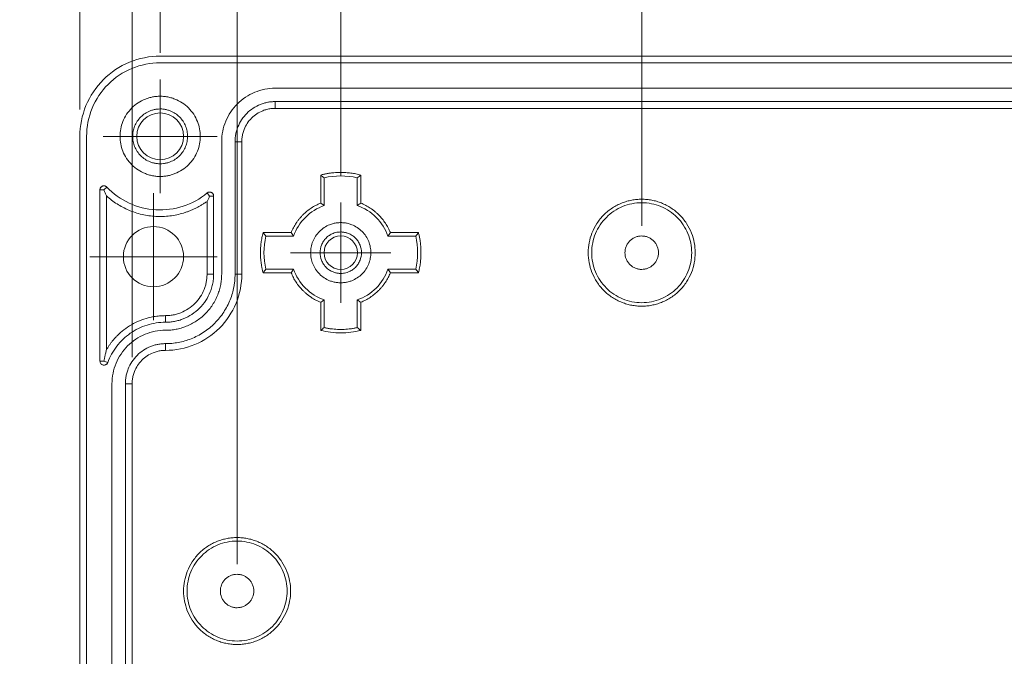
# Model space of a CAD drawing. Units: millimetres. Extents: x 5 to 432, y 3 to 276.
# Drawn here: x 44 to 81, y 191 to 215 of the extents above; entities that cross this region are included whole.
import ezdxf

# ---------------------------------------------------------------- set-up
doc = ezdxf.new("R2010")
doc.units = ezdxf.units.MM
doc.styles.add('SLDTEXTSTYLE0', font='TXT', dxfattribs={"width": 0.75})
doc.dimstyles.new('SLDDIMSTYLE0', dxfattribs={"dimtxt": 4, "dimasz": 6, "dimexe": 0, "dimexo": 0.0625, "dimgap": 1, "dimtad": 1, "dimlfac": 2, "dimrnd": 1e-09, "dimzin": 12, "dimdsep": 46, "dimtxsty": 'SLDTEXTSTYLE0', "dimsah": 1, "dimcen": 0.09, "dimadec": 0, "dimazin": 3, "dimtfac": 1, "dimtofl": 0, "dimtmove": 0, "dimatfit": 3, "dimfxl": 0, "dimfrac": 2, "dimtolj": 1, "dimtzin": 12, "dimarcsym": 0})
doc.dimstyles.new('SLDDIMSTYLE1', dxfattribs={"dimtxt": 4, "dimasz": 6, "dimexe": 0, "dimexo": 0.0625, "dimgap": 1, "dimtad": 1, "dimlfac": 2, "dimrnd": 1e-09, "dimzin": 4, "dimdsep": 46, "dimtxsty": 'SLDTEXTSTYLE0', "dimsah": 1, "dimcen": 0.09, "dimadec": 0, "dimazin": 1, "dimtfac": 1, "dimtofl": 0, "dimtmove": 0, "dimatfit": 3, "dimfxl": 0, "dimfrac": 2, "dimtolj": 1, "dimtzin": 12, "dimarcsym": 0})
doc.dimstyles.new('SLDDIMSTYLE2', dxfattribs={"dimtxt": 4, "dimasz": 6, "dimexe": 0, "dimexo": 0.0625, "dimgap": 1, "dimtad": 1, "dimlfac": 2, "dimrnd": 1e-09, "dimzin": 4, "dimdsep": 46, "dimtxsty": 'SLDTEXTSTYLE0', "dimsah": 1, "dimcen": 0.09, "dimadec": 0, "dimazin": 1, "dimtfac": 1, "dimtmove": 0, "dimatfit": 0, "dimfxl": 0, "dimfrac": 2, "dimtolj": 1, "dimtzin": 12, "dimarcsym": 0})
doc.dimstyles.new('SLDDIMSTYLE3', dxfattribs={"dimtxt": 4, "dimasz": 6, "dimexe": 0, "dimexo": 0.0625, "dimgap": 1, "dimtad": 1, "dimlfac": 2, "dimrnd": 1e-09, "dimzin": 12, "dimdsep": 46, "dimtxsty": 'SLDTEXTSTYLE0', "dimsah": 1, "dimcen": 0, "dimadec": 0, "dimazin": 3, "dimtfac": 1, "dimtofl": 0, "dimtmove": 0, "dimatfit": 3, "dimfxl": 0, "dimfrac": 2, "dimtolj": 1, "dimtzin": 12, "dimarcsym": 0})

# ---------------------------------------------------------------- blocks, each defined once
blk = doc.blocks.new('_D')
at = {"color": 7, "linetype": 'Continuous', "lineweight": 0}
for p, q in [((95.298, 272.435), (94.485, 272.435)), ((94.485, 272.435), (94.485, 266.085)), ((114.946, 272.435), (115.758, 272.435)), ((115.758, 272.435), (115.758, 266.085)), ((46.484, 211.272), (46.484, 266.273)), ((94.485, 266.085), (95.298, 266.085)), ((115.758, 266.085), (114.946, 266.085)), ((146.484, 211.272), (146.484, 266.273)), ((46.484, 265.273), (146.484, 265.273))]:
    blk.add_line(p, q, dxfattribs=at)
for points in [[(46.484, 265.273), (52.484, 264.373), (52.484, 266.173)], [(146.484, 265.273), (140.484, 266.173), (140.484, 264.373)]]:
    blk.add_solid(points, dxfattribs=at)
at = {"color": 7, "linetype": 'Continuous', "lineweight": 0, "char_height": 4, "attachment_point": 1, "style": 'SLDTEXTSTYLE0'}
for s, insert in [('200mm', (75.009, 271.242)), ('7.874in', (96.314, 271.242))]:
    blk.add_mtext(s, dxfattribs=dict(at, insert=insert))
blk = doc.blocks.new('_D_1')
at = {"color": 7, "linetype": 'Continuous', "lineweight": 0}
for p, q in [((95.472, 264.507), (94.66, 264.507)), ((94.66, 264.507), (94.66, 258.157)), ((115.12, 264.507), (115.933, 264.507)), ((115.933, 264.507), (115.933, 258.157)), ((48.437, 202.022), (48.437, 258.345)), ((94.66, 258.157), (95.472, 258.157)), ((115.933, 258.157), (115.12, 258.157)), ((144.531, 202.022), (144.531, 258.345)), ((48.437, 257.345), (144.531, 257.345))]:
    blk.add_line(p, q, dxfattribs=at)
for points in [[(48.437, 257.345), (54.437, 256.445), (54.437, 258.245)], [(144.531, 257.345), (138.531, 258.245), (138.531, 256.445)]]:
    blk.add_solid(points, dxfattribs=at)
at = {"color": 7, "linetype": 'Continuous', "lineweight": 0, "char_height": 4, "attachment_point": 1, "style": 'SLDTEXTSTYLE0'}
for s, insert in [('7.566in', (96.488, 263.314)), ('192.19mm', (67.795, 263.314))]:
    blk.add_mtext(s, dxfattribs=dict(at, insert=insert))
blk = doc.blocks.new('_D_2')
at = {"color": 7, "linetype": 'Continuous', "lineweight": 0}
for p, q in [((95.298, 256.196), (94.485, 256.196)), ((94.485, 256.196), (94.485, 249.846)), ((114.946, 256.196), (115.758, 256.196)), ((115.758, 256.196), (115.758, 249.846)), ((49.484, 213.397), (49.484, 250.033)), ((143.484, 213.397), (143.484, 250.033)), ((94.485, 249.846), (95.298, 249.846)), ((115.758, 249.846), (114.946, 249.846)), ((49.484, 249.033), (143.484, 249.033))]:
    blk.add_line(p, q, dxfattribs=at)
for points in [[(49.484, 249.033), (55.484, 248.133), (55.484, 249.933)], [(143.484, 249.033), (137.484, 249.933), (137.484, 248.133)]]:
    blk.add_solid(points, dxfattribs=at)
at = {"color": 7, "linetype": 'Continuous', "lineweight": 0, "char_height": 4, "attachment_point": 1, "style": 'SLDTEXTSTYLE0'}
for s, insert in [('188mm', (75.009, 255.002)), ('7.402in', (96.314, 255.002))]:
    blk.add_mtext(s, dxfattribs=dict(at, insert=insert))
blk = doc.blocks.new('_D_3')
at = {"color": 7, "linetype": 'Continuous', "lineweight": 0}
for p, q in [((95.472, 248.435), (94.66, 248.435)), ((94.66, 248.435), (94.66, 242.085)), ((115.12, 248.435), (115.933, 248.435)), ((115.933, 248.435), (115.933, 242.085)), ((52.359, 194.272), (52.359, 242.273)), ((140.609, 194.272), (140.609, 242.273)), ((94.66, 242.085), (95.472, 242.085)), ((115.933, 242.085), (115.12, 242.085)), ((52.359, 241.273), (140.609, 241.273))]:
    blk.add_line(p, q, dxfattribs=at)
for points in [[(52.359, 241.273), (58.359, 240.373), (58.359, 242.173)], [(140.609, 241.273), (134.609, 242.173), (134.609, 240.373)]]:
    blk.add_solid(points, dxfattribs=at)
at = {"color": 7, "linetype": 'Continuous', "lineweight": 0, "char_height": 4, "attachment_point": 1, "style": 'SLDTEXTSTYLE0'}
for s, insert in [('6.949in', (96.488, 247.242)), ('176.50mm', (67.795, 247.242))]:
    blk.add_mtext(s, dxfattribs=dict(at, insert=insert))
blk = doc.blocks.new('_D_4')
at = {"color": 7, "linetype": 'Continuous', "lineweight": 0}
for p, q in [((95.298, 240.214), (94.485, 240.214)), ((94.485, 240.214), (94.485, 233.864)), ((114.946, 240.214), (115.758, 240.214)), ((115.758, 240.214), (115.758, 233.864)), ((56.234, 208.797), (56.234, 234.051)), ((94.485, 233.864), (95.298, 233.864)), ((115.758, 233.864), (114.946, 233.864)), ((136.734, 208.797), (136.734, 234.051)), ((56.234, 233.051), (136.734, 233.051))]:
    blk.add_line(p, q, dxfattribs=at)
for points in [[(56.234, 233.051), (62.234, 232.151), (62.234, 233.951)], [(136.734, 233.051), (130.734, 233.951), (130.734, 232.151)]]:
    blk.add_solid(points, dxfattribs=at)
at = {"color": 7, "linetype": 'Continuous', "lineweight": 0, "char_height": 4, "attachment_point": 1, "style": 'SLDTEXTSTYLE0'}
for s, insert in [('6.339in', (96.314, 239.02)), ('161mm', (75.009, 239.02))]:
    blk.add_mtext(s, dxfattribs=dict(at, insert=insert))
blk = doc.blocks.new('_D_5')
at = {"color": 7, "linetype": 'Continuous', "lineweight": 0}
for p, q in [((95.52, 231.925), (94.708, 231.925)), ((94.708, 231.925), (94.708, 225.575)), ((115.168, 231.925), (115.981, 231.925)), ((115.981, 231.925), (115.981, 225.575)), ((56.234, 208.797), (56.234, 225.762)), ((67.484, 206.922), (67.484, 225.762)), ((94.708, 225.575), (95.52, 225.575)), ((115.981, 225.575), (115.168, 225.575)), ((56.234, 224.762), (44.234, 224.762)), ((56.234, 224.762), (67.484, 224.762)), ((67.484, 224.762), (116.59, 224.762))]:
    blk.add_line(p, q, dxfattribs=at)
for points in [[(56.234, 224.762), (50.234, 225.662), (50.234, 223.862)], [(67.484, 224.762), (73.484, 223.862), (73.484, 225.662)]]:
    blk.add_solid(points, dxfattribs=at)
at = {"color": 7, "linetype": 'Continuous', "lineweight": 0, "char_height": 4, "attachment_point": 1, "style": 'SLDTEXTSTYLE0'}
for s, insert in [('22.50mm', (70.799, 230.731)), ('0.886in', (96.536, 230.731))]:
    blk.add_mtext(s, dxfattribs=dict(at, insert=insert))
blk = doc.blocks.new('_D_12')
at = {"color": 7, "linetype": 'Continuous', "lineweight": 0}
for p, q in [((112.546, 196.796), (113.331, 197.007)), ((113.331, 197.007), (114.974, 190.873)), ((93.567, 191.711), (92.783, 191.501)), ((92.783, 191.501), (94.426, 185.367)), ((114.974, 190.873), (114.189, 190.663)), ((52.963, 173.434), (115.769, 190.263)), ((94.426, 185.367), (95.211, 185.578)), ((52.963, 173.434), (52.359, 173.272))]:
    blk.add_line(p, q, dxfattribs=at)
blk.add_solid([(52.963, 173.434), (58.992, 174.118), (58.526, 175.856)], dxfattribs=at)
at = {"color": 7, "linetype": 'Continuous', "lineweight": 0, "char_height": 4, "attachment_point": 1, "rotation": 15, "style": 'SLDTEXTSTYLE0'}
for s, insert in [('0.049in', (94.857, 190.821)), ('R1.25mm', (69.723, 184.086))]:
    blk.add_mtext(s, dxfattribs=dict(at, insert=insert))
blk = doc.blocks.new('SW_CENTERMARKSYMBOL_0')
at = {"color": 0, "linetype": 'Continuous', "lineweight": 0}
for p, q in [((0, 1.25), (0, 1.875)), ((0, 0), (0, 1.25)), ((-1.25, 0), (-1.875, 0)), ((0, 0), (-1.25, 0)), ((0, 0), (0, -1.25)), ((0, 0), (1.25, 0)), ((1.25, 0), (1.875, 0)), ((0, -1.25), (0, -1.875))]:
    blk.add_line(p, q, dxfattribs=at)
blk = doc.blocks.new('SW_CENTERMARKSYMBOL_6')
at = {"color": 0, "linetype": 'Continuous', "lineweight": 0}
for p, q in [((0, 1.25), (0, 2.125)), ((0, 0), (0, 1.25)), ((-1.25, 0), (-2.125, 0)), ((0, 0), (-1.25, 0)), ((0, 0), (0, -1.25)), ((0, 0), (1.25, 0)), ((1.25, 0), (2.125, 0)), ((0, -1.25), (0, -2.125))]:
    blk.add_line(p, q, dxfattribs=at)
blk = doc.blocks.new('SW_CENTERMARKSYMBOL_11')
at = {"color": 0, "linetype": 'Continuous', "lineweight": 0}
for p, q in [((0, 1.25), (0, 2.375)), ((0, 0), (0, 1.25)), ((-1.25, 0), (-2.375, 0)), ((0, 0), (-1.25, 0)), ((0, 0), (0, -1.25)), ((0, 0), (1.25, 0)), ((1.25, 0), (2.375, 0)), ((0, -1.25), (0, -2.375))]:
    blk.add_line(p, q, dxfattribs=at)

msp = doc.modelspace()

# ---------------------------------------------------------------- linework, layer by layer
at = {"color": 7, "linetype": 'Continuous', "lineweight": 15}
for p, q in [((49.4844, 213.2722), (143.4844, 213.2722)), ((49.4844, 213.0222), (143.4844, 213.0222)), ((53.7844, 212.0722), (139.1844, 212.0722)), ((53.7844, 211.5722), (139.1844, 211.5722)), ((53.7844, 211.3191), (53.7844, 211.5722)), ((139.1844, 211.3191), (53.7844, 211.3191)), ((46.4844, 156.2722), (46.4844, 210.2722)), ((46.7344, 156.2722), (46.7344, 210.2722)), ((51.7844, 205.1222), (51.7844, 210.0722)), ((52.2844, 205.1222), (52.2844, 210.0722)), ((52.5374, 210.0722), (52.2844, 210.0722)), ((52.5374, 210.0722), (52.5374, 205.1222)), ((55.4844, 207.7762), (55.4844, 208.8269)), ((55.6154, 207.6857), (55.6154, 208.7236)), ((56.8533, 208.7236), (56.8533, 207.6857)), ((56.9844, 208.8269), (56.9844, 207.7762)), ((47.493, 208.3756), (47.3844, 208.2722)), ((47.2344, 201.8663), (47.2344, 208.2722)), ((47.2344, 208.2722), (47.3844, 208.2722)), ((47.4809, 208.0439), (47.4809, 202.2987)), ((51.3344, 208.0389), (51.2387, 208.1544)), ((51.3344, 208.0389), (51.4843, 208.0389)), ((51.4843, 208.0389), (51.4843, 205.1222)), ((51.2378, 205.1222), (51.2378, 207.8422)), ((53.3296, 206.6722), (54.3803, 206.6722)), ((53.4329, 206.5411), (54.4709, 206.5411)), ((57.9979, 206.5411), (59.0358, 206.5411)), ((58.0884, 206.6722), (59.1391, 206.6722)), ((51.2378, 205.1222), (51.4843, 205.1222)), ((52.5374, 205.1222), (52.2844, 205.1222)), ((54.3803, 205.1722), (53.3296, 205.1722)), ((54.4709, 205.3032), (53.4329, 205.3032)), ((59.0358, 205.3032), (57.9979, 205.3032)), ((59.1391, 205.1722), (58.0884, 205.1722)), ((55.4844, 203.0174), (55.4844, 204.0681)), ((55.6154, 203.1208), (55.6154, 204.1587)), ((56.8533, 204.1587), (56.8533, 203.1208)), ((56.9844, 204.0681), (56.9844, 203.0174)), ((49.6843, 203.3222), (49.6843, 203.5687)), ((49.6843, 202.5222), (49.6843, 202.2691)), ((47.3844, 201.8663), (47.2344, 201.8663)), ((47.3844, 201.8663), (47.5252, 201.8146)), ((47.6844, 165.5222), (47.6844, 201.0222)), ((48.1844, 165.5222), (48.1844, 201.0222)), ((48.4374, 201.0222), (48.1844, 201.0222)), ((48.4374, 201.0222), (48.4374, 165.5222))]:
    msp.add_line(p, q, dxfattribs=at)
for centre, radius in [((49.4844, 210.2722), 0.875), ((49.2344, 205.7722), 1.125), ((56.2344, 205.9222), 0.625)]:
    msp.add_circle(centre, radius, dxfattribs=at)
for points, knots in [([(49.4844, 213.2722), (49.0917, 213.2722), (48.6991, 213.1941), (47.9735, 212.8935), (47.6407, 212.6712), (47.0854, 212.1158), (46.863, 211.783), (46.5624, 211.0574), (46.4844, 210.6649), (46.4844, 210.2722)], [0, 0, 0, 0, 0.25, 0.25, 0.5, 0.5, 0.75, 0.75, 1, 1, 1, 1]), ([(49.4844, 213.0222), (49.1244, 213.0222), (48.7646, 212.9506), (48.0994, 212.6751), (47.7944, 212.4712), (47.2853, 211.9622), (47.0814, 211.6571), (46.8059, 210.992), (46.7344, 210.6321), (46.7344, 210.2722)], [0, 0, 0, 0, 0.25, 0.25, 0.5, 0.5, 0.75, 0.75, 1, 1, 1, 1]), ([(53.7844, 212.0722), (53.5226, 212.0722), (53.2609, 212.0201), (52.7771, 211.8197), (52.5553, 211.6715), (52.185, 211.3013), (52.0368, 211.0794), (51.8364, 210.5957), (51.7844, 210.334), (51.7844, 210.0722)], [0, 0, 0, 0, 0.25, 0.25, 0.5, 0.5, 0.75, 0.75, 1, 1, 1, 1]), ([(49.4844, 208.7722), (49.4572, 208.7726), (49.4032, 208.7734), (49.3226, 208.7801), (49.2428, 208.7908), (49.1638, 208.8059), (49.0856, 208.8252), (49.0082, 208.8489), (48.8617, 208.9025), (48.6547, 209.0091), (48.4166, 209.2043), (48.2214, 209.4425), (48.0839, 209.7092), (48.0017, 209.9893), (47.9757, 210.2721), (48.0017, 210.5549), (48.0838, 210.8349), (48.2213, 211.1017), (48.4165, 211.3399), (48.6546, 211.5352), (48.8797, 211.6511), (49.0654, 211.715), (49.2028, 211.7479), (49.3427, 211.7684), (49.437, 211.7709), (49.4844, 211.7722)], [0, 0, 0, 0, 0.0172805, 0.0344378, 0.0515217, 0.0685826, 0.0856711, 0.1028375, 0.1201314, 0.1850816, 0.2500887, 0.315039, 0.3800461, 0.4400021, 0.5000143, 0.5599703, 0.6199826, 0.6849328, 0.7499399, 0.8148901, 0.8798973, 0.9100477, 0.9399348, 0.9698288, 1, 1, 1, 1]), ([(49.4844, 211.7722), (49.5115, 211.7718), (49.5655, 211.7709), (49.6461, 211.7643), (49.7259, 211.7536), (49.8049, 211.7385), (49.8831, 211.7191), (49.9605, 211.6954), (50.107, 211.6418), (50.314, 211.5352), (50.5521, 211.3401), (50.7473, 211.1018), (50.8848, 210.8351), (50.967, 210.555), (50.993, 210.2723), (50.967, 209.9894), (50.8849, 209.7094), (50.7474, 209.4426), (50.5522, 209.2044), (50.3141, 209.0092), (50.089, 208.8933), (49.9033, 208.8293), (49.7659, 208.7964), (49.626, 208.7759), (49.5317, 208.7734), (49.4844, 208.7722)], [0, 0, 0, 0, 0.0172805, 0.0344378, 0.0515217, 0.0685826, 0.0856711, 0.1028375, 0.1201314, 0.1850816, 0.2500887, 0.315039, 0.3800461, 0.4400021, 0.5000143, 0.5599703, 0.6199826, 0.6849328, 0.7499399, 0.8148901, 0.8798973, 0.9100477, 0.9399348, 0.9698288, 1, 1, 1, 1]), ([(49.4844, 209.2472), (49.4628, 209.2475), (49.4197, 209.2483), (49.3556, 209.2545), (49.2922, 209.2645), (49.2296, 209.2785), (49.1677, 209.2966), (49.0617, 209.3348), (48.9175, 209.4091), (48.7547, 209.5424), (48.6213, 209.7052), (48.5274, 209.8875), (48.4712, 210.0789), (48.4534, 210.2721), (48.4712, 210.4654), (48.5273, 210.6567), (48.6213, 210.839), (48.7546, 211.0018), (48.9174, 211.1352), (49.0807, 211.2194), (49.2287, 211.2676), (49.3555, 211.2926), (49.4413, 211.2956), (49.4844, 211.2972)], [0, 0, 0, 0, 0.0201435, 0.0401321, 0.0600451, 0.0799626, 0.0999647, 0.1201307, 0.1850703, 0.2500932, 0.3150328, 0.3800558, 0.440001, 0.5000288, 0.559974, 0.6200018, 0.6849414, 0.7499643, 0.8149039, 0.8799269, 0.9200403, 0.9598506, 1, 1, 1, 1]), ([(49.4844, 211.2972), (49.506, 211.2968), (49.549, 211.296), (49.6131, 211.2898), (49.6765, 211.2799), (49.7391, 211.2658), (49.801, 211.2478), (49.9071, 211.2095), (50.0513, 211.1352), (50.214, 211.0019), (50.3474, 210.8391), (50.4413, 210.6569), (50.4975, 210.4655), (50.5153, 210.2723), (50.4975, 210.079), (50.4414, 209.8876), (50.3474, 209.7053), (50.2141, 209.5425), (50.0513, 209.4092), (49.888, 209.3249), (49.74, 209.2768), (49.6132, 209.2517), (49.5274, 209.2487), (49.4844, 209.2472)], [0, 0, 0, 0, 0.02014352, 0.04013212, 0.06004507, 0.07996256, 0.09996473, 0.12013068, 0.18507029, 0.25009318, 0.31503282, 0.38005576, 0.44000103, 0.50002876, 0.55997405, 0.6200018, 0.6849414, 0.7499643, 0.81490394, 0.87992687, 0.92004025, 0.95985061, 1, 1, 1, 1]), ([(52.2844, 210.0722), (52.2848, 210.0993), (52.2856, 210.1533), (52.2923, 210.2339), (52.303, 210.3137), (52.318, 210.3927), (52.3374, 210.4709), (52.3611, 210.5483), (52.4147, 210.6948), (52.5213, 210.9018), (52.7165, 211.1399), (52.9547, 211.3352), (53.1797, 211.4511), (53.3654, 211.515), (53.5028, 211.5479), (53.6427, 211.5684), (53.737, 211.5709), (53.7844, 211.5722)], [0, 0, 0, 0, 0.03455064, 0.06885506, 0.10301273, 0.13712438, 0.17129115, 0.20561371, 0.24019134, 0.37005309, 0.50002863, 0.62989043, 0.75986602, 0.82014901, 0.87990533, 0.93967558, 1, 1, 1, 1]), ([(53.7844, 211.3191), (53.7581, 211.3186), (53.7057, 211.3177), (53.6277, 211.3101), (53.5506, 211.298), (53.4744, 211.2809), (53.3991, 211.259), (53.2701, 211.2125), (53.0947, 211.1221), (52.8968, 210.9599), (52.7345, 210.7619), (52.632, 210.5632), (52.5735, 210.3832), (52.543, 210.2289), (52.5393, 210.1246), (52.5374, 210.0722)], [0, 0, 0, 0, 0.0402808, 0.0802501, 0.1200666, 0.1598905, 0.1998821, 0.2401998, 0.3700603, 0.5000578, 0.6299184, 0.7599159, 0.8401283, 0.9197285, 1, 1, 1, 1]), ([(55.4844, 208.8269), (55.5254, 208.837), (55.6073, 208.8571), (55.7314, 208.8806), (55.8562, 208.8992), (55.9816, 208.9125), (56.1078, 208.9204), (56.2554, 208.9235), (56.424, 208.9183), (56.6125, 208.9002), (56.7998, 208.871), (56.9228, 208.8416), (56.9844, 208.8269)], [0, 0, 0, 0, 0.0835595, 0.1668323, 0.2499663, 0.3331103, 0.416413, 0.5000222, 0.6252341, 0.7499663, 0.874721, 1, 1, 1, 1]), ([(55.6154, 208.7236), (55.5938, 208.7408), (55.5501, 208.7757), (55.5064, 208.8097), (55.4844, 208.8269)], [0, 0, 0, 0, 0.4942608, 1, 1, 1, 1]), ([(56.9844, 208.8269), (56.9623, 208.8098), (56.9186, 208.7758), (56.875, 208.7409), (56.8533, 208.7236)], [0, 0, 0, 0, 0.5045173, 1, 1, 1, 1]), ([(47.2344, 208.2722), (47.2349, 208.2821), (47.2358, 208.3018), (47.2445, 208.33), (47.2585, 208.3559), (47.2776, 208.3789), (47.3013, 208.3984), (47.3279, 208.4121), (47.356, 208.4207), (47.3749, 208.4217), (47.3844, 208.4222)], [0, 0, 0, 0, 0.12700357, 0.24936059, 0.37212449, 0.50030053, 0.62871487, 0.7601226, 0.87933804, 1, 1, 1, 1]), ([(47.3844, 208.4222), (47.3911, 208.4219), (47.4045, 208.4214), (47.4244, 208.4172), (47.4467, 208.4093), (47.4708, 208.3965), (47.4856, 208.3826), (47.493, 208.3756)], [0, 0, 0, 0, 0.1665898, 0.3323074, 0.5002049, 0.7493721, 1, 1, 1, 1]), ([(47.493, 208.3756), (47.7303, 208.1264), (48.0149, 207.9224), (48.6392, 207.6327), (48.9787, 207.5472), (49.6658, 207.5067), (50.013, 207.5516), (50.6671, 207.7658), (50.9737, 207.9349), (51.2387, 208.1544)], [0, 0, 0, 0, 0.25, 0.25, 0.5, 0.5, 0.75, 0.75, 1, 1, 1, 1]), ([(47.4809, 208.0439), (47.4644, 208.0813), (47.4322, 208.1544), (47.4, 208.2336), (47.3844, 208.2722)], [0, 0, 0, 0, 0.5130797, 1, 1, 1, 1]), ([(51.2378, 207.8422), (51.204, 207.8184), (51.1365, 207.7709), (51.032, 207.7051), (50.9254, 207.6436), (50.8164, 207.5867), (50.7052, 207.5344), (50.5916, 207.4867), (50.4759, 207.4435), (50.2318, 207.3637), (49.8482, 207.2817), (49.3231, 207.265), (48.8026, 207.3378), (48.3908, 207.4733), (48.0845, 207.6186), (47.8714, 207.7426), (47.6684, 207.883), (47.5435, 207.9901), (47.4809, 208.0439)], [0, 0, 0, 0, 0.0305183, 0.0608835, 0.0911468, 0.1213601, 0.1515754, 0.1818447, 0.2122197, 0.2427518, 0.3713563, 0.5000252, 0.6286297, 0.7572986, 0.8181698, 0.8786335, 0.9391051, 1, 1, 1, 1]), ([(51.3344, 208.0389), (51.3186, 208.0058), (51.2864, 207.9381), (51.2542, 207.8746), (51.2378, 207.8422)], [0, 0, 0, 0, 0.4896806, 1, 1, 1, 1]), ([(51.2387, 208.1544), (51.2457, 208.1597), (51.2595, 208.1702), (51.2832, 208.1809), (51.3082, 208.1877), (51.3256, 208.1885), (51.3344, 208.1889)], [0, 0, 0, 0, 0.2539015, 0.5, 0.7460985, 1, 1, 1, 1]), ([(51.3344, 208.1889), (51.3443, 208.1884), (51.3639, 208.1874), (51.3922, 208.1788), (51.4181, 208.1647), (51.4411, 208.1456), (51.4606, 208.122), (51.4743, 208.0953), (51.4829, 208.0672), (51.4839, 208.0484), (51.4844, 208.0389)], [0, 0, 0, 0, 0.1270036, 0.2493606, 0.3721245, 0.5003005, 0.6287149, 0.7601226, 0.879338, 1, 1, 1, 1]), ([(54.3803, 206.6722), (54.3934, 206.7032), (54.4194, 206.7651), (54.4642, 206.8551), (54.5128, 206.9425), (54.5658, 207.027), (54.6229, 207.1088), (54.6843, 207.1877), (54.7499, 207.2638), (54.8428, 207.3614), (54.9681, 207.4748), (55.1306, 207.5937), (55.3025, 207.6965), (55.4237, 207.7497), (55.4844, 207.7762)], [0, 0, 0, 0, 0.0630503, 0.1256307, 0.1878977, 0.25001, 0.3121275, 0.3744101, 0.4370166, 0.500103, 0.6262627, 0.7525867, 0.8762525, 1, 1, 1, 1]), ([(55.6154, 207.6857), (55.3521, 207.5933), (55.1101, 207.441), (54.7155, 207.0464), (54.5633, 206.8044), (54.4709, 206.5411)], [0, 0, 0, 0, 0.5, 0.5, 1, 1, 1, 1]), ([(55.4844, 207.7762), (55.5065, 207.7612), (55.5501, 207.7316), (55.5938, 207.7009), (55.6154, 207.6857)], [0, 0, 0, 0, 0.5062464, 1, 1, 1, 1]), ([(56.8533, 207.6857), (56.8749, 207.7009), (56.9186, 207.7316), (56.9622, 207.7612), (56.9844, 207.7762)], [0, 0, 0, 0, 0.4937525, 1, 1, 1, 1]), ([(57.9979, 206.5411), (57.9055, 206.8044), (57.7532, 207.0464), (57.3586, 207.441), (57.1166, 207.5933), (56.8533, 207.6857)], [0, 0, 0, 0, 0.5, 0.5, 1, 1, 1, 1]), ([(56.9844, 207.7762), (57.0154, 207.7631), (57.0773, 207.7371), (57.1673, 207.6924), (57.2547, 207.6437), (57.3392, 207.5908), (57.421, 207.5336), (57.4999, 207.4722), (57.576, 207.4066), (57.6736, 207.3137), (57.787, 207.1884), (57.9059, 207.0259), (58.0087, 206.8541), (58.0618, 206.7328), (58.0884, 206.6722)], [0, 0, 0, 0, 0.0630503, 0.1256307, 0.1878977, 0.25001, 0.3121275, 0.3744101, 0.4370166, 0.500103, 0.6262627, 0.7525867, 0.8762525, 1, 1, 1, 1]), ([(67.4844, 203.9222), (67.4527, 203.9226), (67.3896, 203.9234), (67.2954, 203.9302), (67.202, 203.9411), (67.1095, 203.9565), (67.0178, 203.9763), (66.9269, 204.0005), (66.8369, 204.0291), (66.7145, 204.0742), (66.5628, 204.1432), (66.3869, 204.246), (66.2211, 204.367), (66.0167, 204.5514), (65.8002, 204.8177), (65.6165, 205.1729), (65.5075, 205.5451), (65.4728, 205.9221), (65.5075, 206.2992), (65.6164, 206.6713), (65.8002, 207.0266), (66.0167, 207.2929), (66.221, 207.4773), (66.3868, 207.5982), (66.5627, 207.7011), (66.743, 207.783), (66.9258, 207.8459), (67.1089, 207.8898), (67.2955, 207.9172), (67.4212, 207.9205), (67.4844, 207.9222)], [0, 0, 0, 0, 0.0151258, 0.0301522, 0.0451123, 0.0600399, 0.0749688, 0.0899329, 0.1049658, 0.1201006, 0.1522563, 0.184454, 0.2172939, 0.2501767, 0.3158115, 0.3800823, 0.4400281, 0.5000162, 0.559962, 0.6199501, 0.6842209, 0.7498557, 0.7826957, 0.8155784, 0.8477342, 0.8799318, 0.9100762, 0.9399555, 0.9698401, 1, 1, 1, 1]), ([(67.4844, 207.7911), (67.2397, 207.7911), (66.9952, 207.7425), (66.5431, 207.5553), (66.3358, 207.4167), (65.9898, 207.0707), (65.8513, 206.8634), (65.664, 206.4114), (65.6154, 206.1668), (65.6154, 205.6775), (65.664, 205.433), (65.8513, 204.9809), (65.9898, 204.7736), (66.3358, 204.4276), (66.5431, 204.2891), (66.9952, 204.1018), (67.2397, 204.0532), (67.4844, 204.0532)], [0, 0, 0, 0, 0.125, 0.125, 0.25, 0.25, 0.375, 0.375, 0.5, 0.5, 0.625, 0.625, 0.75, 0.75, 0.875, 0.875, 1, 1, 1, 1]), ([(67.4844, 207.9222), (67.516, 207.9217), (67.5791, 207.9209), (67.6733, 207.9141), (67.7667, 207.9032), (67.8592, 207.8878), (67.9509, 207.868), (68.0418, 207.8438), (68.1319, 207.8153), (68.2542, 207.7701), (68.4059, 207.7011), (68.5818, 207.5983), (68.7476, 207.4773), (68.952, 207.293), (69.1686, 207.0266), (69.3523, 206.6714), (69.4612, 206.2993), (69.4959, 205.9223), (69.4612, 205.5452), (69.3523, 205.173), (69.1686, 204.8177), (68.9521, 204.5514), (68.7477, 204.367), (68.5819, 204.2461), (68.406, 204.1433), (68.2257, 204.0613), (68.0429, 203.9984), (67.8598, 203.9545), (67.6732, 203.9271), (67.5475, 203.9238), (67.4844, 203.9222)], [0, 0, 0, 0, 0.01512579, 0.03015215, 0.04511231, 0.06003991, 0.07496882, 0.08993289, 0.10496576, 0.12010058, 0.1522563, 0.18445396, 0.2172939, 0.25017667, 0.31581146, 0.38008233, 0.44002813, 0.50001619, 0.559962, 0.61995006, 0.68422093, 0.74985572, 0.78269566, 0.81557843, 0.84773415, 0.87993182, 0.91007617, 0.93995553, 0.96984011, 1, 1, 1, 1]), ([(67.4844, 204.0532), (67.729, 204.0532), (67.9736, 204.1018), (68.4256, 204.2891), (68.6329, 204.4276), (68.9789, 204.7736), (69.1174, 204.9809), (69.3047, 205.433), (69.3533, 205.6775), (69.3533, 206.1668), (69.3047, 206.4114), (69.1174, 206.8634), (68.9789, 207.0707), (68.6329, 207.4167), (68.4256, 207.5553), (67.9736, 207.7425), (67.729, 207.7911), (67.4844, 207.7911)], [0, 0, 0, 0, 0.125, 0.125, 0.25, 0.25, 0.375, 0.375, 0.5, 0.5, 0.625, 0.625, 0.75, 0.75, 0.875, 0.875, 1, 1, 1, 1]), ([(56.2344, 204.7972), (56.2107, 204.7976), (56.1634, 204.7984), (56.093, 204.8052), (56.0235, 204.8162), (55.9547, 204.8316), (55.8868, 204.8514), (55.7704, 204.8933), (55.6121, 204.9749), (55.4336, 205.1212), (55.2871, 205.2999), (55.184, 205.4999), (55.1224, 205.71), (55.1029, 205.9221), (55.1224, 206.1342), (55.1839, 206.3442), (55.2871, 206.5443), (55.4334, 206.723), (55.6121, 206.8694), (55.7913, 206.9618), (55.9538, 207.0147), (56.0929, 207.0422), (56.1871, 207.0455), (56.2344, 207.0472)], [0, 0, 0, 0, 0.0201445, 0.0401338, 0.0600469, 0.0799642, 0.0999658, 0.1201308, 0.1850741, 0.2500933, 0.3150366, 0.3800558, 0.4400048, 0.5000288, 0.5599778, 0.6200019, 0.6849452, 0.7499644, 0.8149077, 0.879927, 0.9200419, 0.9598523, 1, 1, 1, 1]), ([(56.2344, 207.0472), (56.2581, 207.0467), (56.3053, 207.0459), (56.3757, 207.0391), (56.4453, 207.0282), (56.514, 207.0128), (56.5819, 206.993), (56.6983, 206.951), (56.8566, 206.8694), (57.0352, 206.7231), (57.1816, 206.5444), (57.2847, 206.3444), (57.3463, 206.1343), (57.3659, 205.9223), (57.3464, 205.7101), (57.2848, 205.5001), (57.1816, 205.3), (57.0353, 205.1213), (56.8566, 204.975), (56.6774, 204.8825), (56.5149, 204.8297), (56.3758, 204.8021), (56.2816, 204.7988), (56.2344, 204.7972)], [0, 0, 0, 0, 0.0201445, 0.0401338, 0.0600469, 0.0799642, 0.0999658, 0.1201308, 0.1850741, 0.2500933, 0.3150366, 0.3800558, 0.4400048, 0.5000288, 0.5599778, 0.6200019, 0.6849452, 0.7499644, 0.8149077, 0.879927, 0.9200419, 0.9598523, 1, 1, 1, 1]), ([(53.3296, 205.1722), (53.3196, 205.2132), (53.2995, 205.2951), (53.2759, 205.4192), (53.2573, 205.544), (53.2441, 205.6694), (53.2361, 205.7956), (53.233, 205.9432), (53.2382, 206.1118), (53.2563, 206.3003), (53.2855, 206.4877), (53.3149, 206.6106), (53.3296, 206.6722)], [0, 0, 0, 0, 0.08355952, 0.16683227, 0.24996627, 0.33311026, 0.41641295, 0.50002219, 0.62523406, 0.74996629, 0.87472099, 1, 1, 1, 1]), ([(53.3296, 206.6722), (53.3468, 206.6501), (53.3807, 206.6065), (53.4156, 206.5628), (53.4329, 206.5411)], [0, 0, 0, 0, 0.5045173, 1, 1, 1, 1]), ([(54.4709, 206.5411), (54.4557, 206.5626), (54.425, 206.6063), (54.3954, 206.65), (54.3803, 206.6722)], [0, 0, 0, 0, 0.4917067, 1, 1, 1, 1]), ([(56.2344, 205.1472), (56.2148, 205.1476), (56.1758, 205.1484), (56.1178, 205.1552), (56.0605, 205.166), (56.0041, 205.1813), (55.9177, 205.2119), (55.8057, 205.2696), (55.6827, 205.3704), (55.5818, 205.4935), (55.4884, 205.6742), (55.4405, 205.9222), (55.4884, 206.17), (55.5818, 206.3507), (55.6826, 206.4738), (55.8057, 206.5747), (55.9291, 206.6384), (56.041, 206.6748), (56.1369, 206.6937), (56.2018, 206.696), (56.2344, 206.6972)], [0, 0, 0, 0, 0.0241715, 0.0481446, 0.0720569, 0.0960473, 0.1202531, 0.1852503, 0.2503577, 0.3153549, 0.3804624, 0.5000242, 0.6195859, 0.6845831, 0.7496905, 0.8146878, 0.8797953, 0.9199468, 0.9598007, 1, 1, 1, 1]), ([(56.2344, 206.6972), (56.2539, 206.6967), (56.2929, 206.6959), (56.351, 206.6891), (56.4082, 206.6783), (56.4646, 206.663), (56.551, 206.6324), (56.663, 206.5747), (56.786, 206.474), (56.8869, 206.3508), (56.9803, 206.1701), (57.0282, 205.9222), (56.9803, 205.6743), (56.8869, 205.4936), (56.7861, 205.3705), (56.6631, 205.2697), (56.5396, 205.2059), (56.4277, 205.1695), (56.3318, 205.1506), (56.2669, 205.1483), (56.2344, 205.1472)], [0, 0, 0, 0, 0.0241715, 0.0481446, 0.0720569, 0.0960473, 0.1202531, 0.1852503, 0.2503577, 0.3153549, 0.3804624, 0.5000242, 0.6195859, 0.6845831, 0.7496905, 0.8146878, 0.8797953, 0.9199468, 0.9598007, 1, 1, 1, 1]), ([(58.0884, 206.6722), (58.0734, 206.6501), (58.0438, 206.6064), (58.013, 206.5627), (57.9979, 206.5411)], [0, 0, 0, 0, 0.5062464, 1, 1, 1, 1]), ([(59.0358, 206.5411), (59.053, 206.5627), (59.0879, 206.6064), (59.1219, 206.6501), (59.1391, 206.6722)], [0, 0, 0, 0, 0.4942602, 1, 1, 1, 1]), ([(59.1391, 206.6722), (59.1492, 206.6312), (59.1693, 206.5493), (59.1928, 206.4251), (59.2114, 206.3004), (59.2246, 206.1749), (59.2326, 206.0488), (59.2357, 205.9011), (59.2305, 205.7325), (59.2124, 205.544), (59.1832, 205.3567), (59.1538, 205.2338), (59.1391, 205.1722)], [0, 0, 0, 0, 0.0835595, 0.1668323, 0.2499663, 0.3331103, 0.416413, 0.5000222, 0.6252341, 0.7499663, 0.874721, 1, 1, 1, 1]), ([(67.4844, 205.2972), (67.4647, 205.2977), (67.4254, 205.2987), (67.3671, 205.3073), (67.3099, 205.321), (67.2325, 205.3476), (67.1387, 205.3959), (67.0395, 205.4772), (66.9581, 205.5765), (66.8828, 205.7222), (66.8442, 205.9222), (66.8828, 206.1221), (66.9581, 206.2678), (67.0394, 206.367), (67.1386, 206.4485), (67.2498, 206.5054), (67.3665, 206.5409), (67.4451, 206.5451), (67.4844, 206.5472)], [0, 0, 0, 0, 0.0301726, 0.060092, 0.0900282, 0.1202507, 0.1852421, 0.2503703, 0.3153618, 0.3804901, 0.5000657, 0.6196412, 0.6846327, 0.7497609, 0.8147524, 0.8798807, 0.939907, 1, 1, 1, 1]), ([(67.4844, 206.5472), (67.5041, 206.5466), (67.5433, 206.5456), (67.6016, 206.537), (67.6589, 206.5233), (67.7362, 206.4967), (67.83, 206.4484), (67.9292, 206.3672), (68.0106, 206.2678), (68.0859, 206.1221), (68.1245, 205.9222), (68.0859, 205.7223), (68.0106, 205.5766), (67.9294, 205.4773), (67.8301, 205.3959), (67.7189, 205.3389), (67.6022, 205.3034), (67.5237, 205.2992), (67.4844, 205.2972)], [0, 0, 0, 0, 0.0301726, 0.060092, 0.0900282, 0.1202507, 0.1852421, 0.2503703, 0.3153618, 0.3804901, 0.5000657, 0.6196412, 0.6846327, 0.7497609, 0.8147524, 0.8798807, 0.939907, 1, 1, 1, 1]), ([(51.7844, 205.1222), (51.7839, 205.0889), (51.783, 205.0227), (51.7759, 204.9238), (51.7644, 204.8257), (51.7483, 204.7285), (51.7275, 204.6323), (51.7021, 204.5368), (51.6721, 204.4423), (51.6247, 204.3138), (51.5522, 204.1545), (51.4443, 203.9699), (51.3173, 203.7957), (51.172, 203.6347), (51.0109, 203.4893), (50.8368, 203.3623), (50.6521, 203.2543), (50.4628, 203.1682), (50.2709, 203.1022), (50.0785, 203.0561), (49.8826, 203.0274), (49.7506, 203.0239), (49.6844, 203.0222)], [0, 0, 0, 0, 0.0302326, 0.0602664, 0.0901677, 0.1200038, 0.1498424, 0.1797512, 0.2097973, 0.2400471, 0.3043193, 0.3686713, 0.4343111, 0.5000324, 0.5656722, 0.6313935, 0.6956657, 0.7600177, 0.8202685, 0.8799891, 0.9397197, 1, 1, 1, 1]), ([(49.6844, 202.5222), (49.724, 202.5227), (49.8033, 202.5237), (49.9219, 202.5322), (50.0401, 202.5457), (50.2013, 202.5718), (50.4039, 202.6194), (50.6461, 202.702), (50.8824, 202.8096), (51.1881, 202.9882), (51.536, 203.2705), (51.8183, 203.6183), (51.9969, 203.9241), (52.1044, 204.1602), (52.1871, 204.4025), (52.2378, 204.6179), (52.2666, 204.8055), (52.2816, 204.9635), (52.2834, 205.0692), (52.2844, 205.1222)], [0, 0, 0, 0, 0.0291588, 0.0582646, 0.0873785, 0.1165616, 0.1782933, 0.2400893, 0.3043951, 0.3687654, 0.5000038, 0.6312422, 0.695548, 0.7599183, 0.82165, 0.8834459, 0.9223071, 0.96111, 1, 1, 1, 1]), ([(52.5374, 205.1222), (52.5374, 204.7487), (52.4632, 204.3754), (52.1773, 203.6853), (51.9659, 203.3688), (51.4377, 202.8406), (51.1212, 202.6292), (50.4311, 202.3433), (50.0578, 202.2691), (49.6844, 202.2691)], [0, 0, 0, 0, 0.25, 0.25, 0.5, 0.5, 0.75, 0.75, 1, 1, 1, 1]), ([(51.4844, 205.1222), (51.4839, 205.0896), (51.4829, 205.0248), (51.4749, 204.928), (51.462, 204.8323), (51.4439, 204.7375), (51.4207, 204.6437), (51.3922, 204.5508), (51.328, 204.375), (51.2, 204.1266), (50.9658, 203.8408), (50.68, 203.6066), (50.41, 203.4675), (50.1871, 203.3908), (50.0222, 203.3513), (49.8543, 203.3267), (49.7412, 203.3237), (49.6844, 203.3222)], [0, 0, 0, 0, 0.034553, 0.0688589, 0.1030174, 0.137129, 0.171295, 0.2056161, 0.2401916, 0.3700628, 0.5000288, 0.6299001, 0.7598662, 0.8201526, 0.87991, 0.9396791, 1, 1, 1, 1]), ([(49.6844, 203.5687), (49.7124, 203.5691), (49.7684, 203.57), (49.8519, 203.5769), (49.9345, 203.588), (50.0163, 203.6036), (50.0973, 203.6237), (50.1774, 203.6482), (50.3292, 203.7037), (50.5436, 203.8141), (50.7902, 204.0162), (50.9924, 204.2629), (51.1124, 204.4959), (51.1786, 204.6883), (51.2127, 204.8306), (51.234, 204.9755), (51.2365, 205.0731), (51.2378, 205.1222)], [0, 0, 0, 0, 0.0345511, 0.0688559, 0.1030137, 0.1371253, 0.171292, 0.2056142, 0.2401914, 0.3700551, 0.5000287, 0.6298924, 0.7598661, 0.8201497, 0.8799063, 0.9396763, 1, 1, 1, 1]), ([(53.4329, 205.3032), (53.4157, 205.2816), (53.3808, 205.2379), (53.3468, 205.1943), (53.3296, 205.1722)], [0, 0, 0, 0, 0.4942608, 1, 1, 1, 1]), ([(54.3803, 205.1722), (54.3953, 205.1943), (54.4249, 205.2379), (54.4557, 205.2816), (54.4709, 205.3032)], [0, 0, 0, 0, 0.5062464, 1, 1, 1, 1]), ([(55.4844, 204.0681), (55.4533, 204.0812), (55.3914, 204.1073), (55.3014, 204.152), (55.214, 204.2006), (55.1295, 204.2536), (55.0478, 204.3107), (54.9688, 204.3721), (54.8927, 204.4378), (54.7951, 204.5306), (54.6817, 204.6559), (54.5628, 204.8184), (54.46, 204.9903), (54.4069, 205.1115), (54.3803, 205.1722)], [0, 0, 0, 0, 0.0630503, 0.1256307, 0.1878977, 0.25001, 0.3121275, 0.3744101, 0.4370166, 0.500103, 0.6262627, 0.7525867, 0.8762525, 1, 1, 1, 1]), ([(54.4709, 205.3032), (54.5633, 205.0399), (54.7155, 204.7979), (55.1101, 204.4033), (55.3521, 204.2511), (55.6154, 204.1587)], [0, 0, 0, 0, 0.5, 0.5, 1, 1, 1, 1]), ([(56.8533, 204.1587), (57.1166, 204.2511), (57.3586, 204.4033), (57.7532, 204.7979), (57.9055, 205.0399), (57.9979, 205.3032)], [0, 0, 0, 0, 0.5, 0.5, 1, 1, 1, 1]), ([(58.0884, 205.1722), (58.0753, 205.1411), (58.0493, 205.0792), (58.0045, 204.9892), (57.9559, 204.9018), (57.903, 204.8173), (57.8458, 204.7356), (57.7844, 204.6566), (57.7188, 204.5805), (57.6259, 204.4829), (57.5006, 204.3695), (57.3381, 204.2506), (57.1663, 204.1478), (57.045, 204.0947), (56.9844, 204.0681)], [0, 0, 0, 0, 0.0630503, 0.1256307, 0.1878977, 0.25001, 0.3121275, 0.3744101, 0.4370166, 0.500103, 0.6262627, 0.7525867, 0.8762525, 1, 1, 1, 1]), ([(57.9979, 205.3032), (58.013, 205.2817), (58.0437, 205.238), (58.0734, 205.1944), (58.0884, 205.1722)], [0, 0, 0, 0, 0.4917067, 1, 1, 1, 1]), ([(59.1391, 205.1722), (59.122, 205.1942), (59.088, 205.2379), (59.0531, 205.2815), (59.0358, 205.3032)], [0, 0, 0, 0, 0.5045173, 1, 1, 1, 1]), ([(55.6154, 204.1587), (55.5939, 204.1435), (55.5502, 204.1128), (55.5066, 204.0832), (55.4844, 204.0681)], [0, 0, 0, 0, 0.4917067, 1, 1, 1, 1]), ([(56.9844, 204.0681), (56.9622, 204.0831), (56.9186, 204.1127), (56.8749, 204.1435), (56.8533, 204.1587)], [0, 0, 0, 0, 0.50624643, 1, 1, 1, 1]), ([(47.4809, 202.2987), (47.4995, 202.33), (47.5368, 202.3925), (47.5976, 202.4831), (47.6618, 202.5709), (47.7299, 202.6559), (47.8016, 202.738), (47.9296, 202.8725), (48.1267, 203.0465), (48.409, 203.2349), (48.7135, 203.3847), (48.9974, 203.4797), (49.2498, 203.5344), (49.4663, 203.5634), (49.6116, 203.5669), (49.6844, 203.5687)], [0, 0, 0, 0, 0.0410709, 0.0819963, 0.1228515, 0.1637119, 0.2046531, 0.2457503, 0.3728411, 0.5000277, 0.6271185, 0.7543051, 0.8362832, 0.9179798, 1, 1, 1, 1]), ([(49.6844, 203.3222), (49.4507, 203.3222), (49.2171, 203.2863), (48.7713, 203.1461), (48.5592, 203.0417), (48.1761, 202.7742), (48.0051, 202.6111), (47.7198, 202.2409), (47.6057, 202.0339), (47.5252, 201.8146)], [0, 0, 0, 0, 0.25, 0.25, 0.5, 0.5, 0.75, 0.75, 1, 1, 1, 1]), ([(49.6844, 203.0222), (49.4226, 203.0222), (49.1609, 202.9701), (48.6771, 202.7697), (48.4553, 202.6215), (48.085, 202.2513), (47.9368, 202.0294), (47.7364, 201.5457), (47.6844, 201.284), (47.6844, 201.0222)], [0, 0, 0, 0, 0.25, 0.25, 0.5, 0.5, 0.75, 0.75, 1, 1, 1, 1]), ([(55.4844, 203.0174), (55.5064, 203.0346), (55.5501, 203.0685), (55.5937, 203.1035), (55.6154, 203.1208)], [0, 0, 0, 0, 0.5045173, 1, 1, 1, 1]), ([(55.6154, 203.1208), (55.6562, 203.1123), (55.7377, 203.0953), (55.8611, 203.0767), (55.985, 203.0631), (56.1095, 203.0547), (56.1927, 203.0537), (56.2344, 203.0532)], [0, 0, 0, 0, 0.2003798, 0.40019, 0.59981, 0.7996202, 1, 1, 1, 1]), ([(56.2344, 203.0532), (56.276, 203.0537), (56.3593, 203.0547), (56.4838, 203.0631), (56.6077, 203.0767), (56.731, 203.0953), (56.8125, 203.1123), (56.8533, 203.1208)], [0, 0, 0, 0, 0.2003798, 0.40019, 0.59981, 0.7996202, 1, 1, 1, 1]), ([(56.8533, 203.1208), (56.875, 203.1035), (56.9186, 203.0685), (56.9623, 203.0346), (56.9844, 203.0174)], [0, 0, 0, 0, 0.49548212, 1, 1, 1, 1]), ([(48.1844, 201.0222), (48.1848, 201.0493), (48.1856, 201.1033), (48.1923, 201.1839), (48.203, 201.2637), (48.218, 201.3427), (48.2374, 201.4209), (48.2611, 201.4983), (48.3147, 201.6448), (48.4213, 201.8518), (48.6165, 202.0899), (48.8547, 202.2852), (49.0797, 202.4011), (49.2654, 202.465), (49.4028, 202.4979), (49.5427, 202.5184), (49.637, 202.5209), (49.6844, 202.5222)], [0, 0, 0, 0, 0.0345506, 0.0688551, 0.1030127, 0.1371244, 0.1712912, 0.2056137, 0.2401913, 0.3700531, 0.5000286, 0.6298904, 0.759866, 0.820149, 0.8799053, 0.9396756, 1, 1, 1, 1]), ([(47.3844, 201.8663), (47.3882, 201.8872), (47.3961, 201.9306), (47.4083, 201.9921), (47.4213, 202.054), (47.4351, 202.1156), (47.4497, 202.1771), (47.465, 202.2388), (47.4755, 202.2784), (47.4809, 202.2987)], [0, 0, 0, 0, 0.1184885, 0.2450982, 0.3798303, 0.5226859, 0.6736656, 0.8327701, 1, 1, 1, 1]), ([(49.6844, 202.2691), (49.6581, 202.2686), (49.6057, 202.2677), (49.5277, 202.2601), (49.4506, 202.248), (49.3744, 202.2309), (49.2991, 202.209), (49.1701, 202.1625), (48.9947, 202.0721), (48.7968, 201.9099), (48.6345, 201.7119), (48.532, 201.5132), (48.4735, 201.3332), (48.443, 201.1789), (48.4393, 201.0746), (48.4374, 201.0222)], [0, 0, 0, 0, 0.0402808, 0.0802501, 0.1200666, 0.1598905, 0.1998821, 0.2401998, 0.3700603, 0.5000578, 0.6299184, 0.7599159, 0.8401283, 0.9197285, 1, 1, 1, 1]), ([(47.5252, 201.8146), (47.5217, 201.8064), (47.515, 201.7903), (47.4998, 201.769), (47.4812, 201.7506), (47.4525, 201.7308), (47.4108, 201.7149), (47.3577, 201.7158), (47.3074, 201.7333), (47.2675, 201.7681), (47.2392, 201.8137), (47.236, 201.8487), (47.2344, 201.8663)], [0, 0, 0, 0, 0.063544, 0.1251875, 0.1869139, 0.2506987, 0.3752465, 0.5004579, 0.6250064, 0.7502184, 0.8749462, 1, 1, 1, 1]), ([(52.3594, 191.2722), (52.3277, 191.2726), (52.2646, 191.2734), (52.1704, 191.2802), (52.077, 191.2911), (51.9845, 191.3065), (51.8928, 191.3263), (51.8019, 191.3505), (51.7119, 191.3791), (51.5895, 191.4242), (51.4378, 191.4932), (51.2619, 191.596), (51.0961, 191.717), (50.8917, 191.9014), (50.6752, 192.1677), (50.4915, 192.5229), (50.3825, 192.8951), (50.3478, 193.2721), (50.3825, 193.6492), (50.4914, 194.0213), (50.6752, 194.3766), (50.8917, 194.6429), (51.096, 194.8273), (51.2618, 194.9482), (51.4377, 195.0511), (51.618, 195.133), (51.8008, 195.1959), (51.9839, 195.2398), (52.1705, 195.2672), (52.2962, 195.2705), (52.3594, 195.2722)], [0, 0, 0, 0, 0.0151258, 0.0301522, 0.0451123, 0.0600399, 0.0749688, 0.0899329, 0.1049658, 0.1201006, 0.1522563, 0.184454, 0.2172939, 0.2501767, 0.3158115, 0.3800823, 0.4400281, 0.5000162, 0.559962, 0.6199501, 0.6842209, 0.7498557, 0.7826957, 0.8155784, 0.8477342, 0.8799318, 0.9100762, 0.9399555, 0.9698401, 1, 1, 1, 1]), ([(52.3594, 195.1411), (52.1147, 195.1411), (51.8702, 195.0925), (51.4181, 194.9053), (51.2108, 194.7667), (50.8648, 194.4207), (50.7263, 194.2134), (50.539, 193.7614), (50.4904, 193.5168), (50.4904, 193.0275), (50.539, 192.783), (50.7263, 192.3309), (50.8648, 192.1236), (51.2108, 191.7776), (51.4181, 191.6391), (51.8702, 191.4518), (52.1147, 191.4032), (52.3594, 191.4032)], [0, 0, 0, 0, 0.125, 0.125, 0.25, 0.25, 0.375, 0.375, 0.5, 0.5, 0.625, 0.625, 0.75, 0.75, 0.875, 0.875, 1, 1, 1, 1]), ([(52.3594, 195.2722), (52.391, 195.2717), (52.4541, 195.2709), (52.5483, 195.2641), (52.6417, 195.2532), (52.7342, 195.2378), (52.8259, 195.218), (52.9168, 195.1938), (53.0069, 195.1653), (53.1292, 195.1201), (53.2809, 195.0511), (53.4568, 194.9483), (53.6226, 194.8273), (53.827, 194.643), (54.0436, 194.3766), (54.2273, 194.0214), (54.3362, 193.6493), (54.3709, 193.2723), (54.3362, 192.8952), (54.2273, 192.523), (54.0436, 192.1677), (53.8271, 191.9014), (53.6227, 191.717), (53.4569, 191.5961), (53.281, 191.4933), (53.1007, 191.4113), (52.9179, 191.3484), (52.7348, 191.3045), (52.5482, 191.2771), (52.4225, 191.2738), (52.3594, 191.2722)], [0, 0, 0, 0, 0.0151258, 0.0301522, 0.0451123, 0.0600399, 0.0749688, 0.0899329, 0.1049658, 0.1201006, 0.1522563, 0.184454, 0.2172939, 0.2501767, 0.3158115, 0.3800823, 0.4400281, 0.5000162, 0.559962, 0.6199501, 0.6842209, 0.7498557, 0.7826957, 0.8155784, 0.8477342, 0.8799318, 0.9100762, 0.9399555, 0.9698401, 1, 1, 1, 1]), ([(52.3594, 191.4032), (52.604, 191.4032), (52.8486, 191.4518), (53.3006, 191.6391), (53.5079, 191.7776), (53.8539, 192.1236), (53.9924, 192.3309), (54.1797, 192.783), (54.2283, 193.0275), (54.2283, 193.5168), (54.1797, 193.7614), (53.9924, 194.2134), (53.8539, 194.4207), (53.5079, 194.7667), (53.3006, 194.9053), (52.8486, 195.0925), (52.604, 195.1411), (52.3594, 195.1411)], [0, 0, 0, 0, 0.125, 0.125, 0.25, 0.25, 0.375, 0.375, 0.5, 0.5, 0.625, 0.625, 0.75, 0.75, 0.875, 0.875, 1, 1, 1, 1]), ([(52.3594, 192.6472), (52.3397, 192.6477), (52.3004, 192.6487), (52.2421, 192.6573), (52.1849, 192.671), (52.1075, 192.6976), (52.0137, 192.7459), (51.9145, 192.8272), (51.8331, 192.9265), (51.7578, 193.0722), (51.7192, 193.2722), (51.7578, 193.4721), (51.8331, 193.6178), (51.9144, 193.717), (52.0136, 193.7985), (52.1248, 193.8554), (52.2415, 193.8909), (52.3201, 193.8951), (52.3594, 193.8972)], [0, 0, 0, 0, 0.0301726, 0.060092, 0.0900282, 0.1202507, 0.1852421, 0.2503703, 0.3153618, 0.3804901, 0.5000657, 0.6196412, 0.6846327, 0.7497609, 0.8147524, 0.8798807, 0.939907, 1, 1, 1, 1]), ([(52.3594, 193.8972), (52.3791, 193.8966), (52.4183, 193.8956), (52.4766, 193.887), (52.5339, 193.8733), (52.6112, 193.8467), (52.705, 193.7984), (52.8042, 193.7172), (52.8856, 193.6178), (52.9609, 193.4721), (52.9995, 193.2722), (52.9609, 193.0723), (52.8856, 192.9266), (52.8044, 192.8273), (52.7051, 192.7459), (52.5939, 192.6889), (52.4772, 192.6534), (52.3987, 192.6492), (52.3594, 192.6472)], [0, 0, 0, 0, 0.0301726, 0.060092, 0.0900282, 0.1202507, 0.1852421, 0.2503703, 0.3153618, 0.3804901, 0.5000657, 0.6196412, 0.6846327, 0.7497609, 0.8147524, 0.8798807, 0.939907, 1, 1, 1, 1])]:
    msp.add_open_spline(points, degree=3, knots=knots, dxfattribs=at)
for points in [[(56.8533, 208.7236), (56.4472, 208.8133), (56.0215, 208.8133), (55.6154, 208.7236)], [(53.4329, 206.5411), (53.3432, 206.135), (53.3432, 205.7093), (53.4329, 205.3032)], [(59.0358, 205.3032), (59.1255, 205.7093), (59.1255, 206.135), (59.0358, 206.5411)], [(56.2344, 202.9222), (55.9817, 202.9222), (55.729, 202.9543), (55.4844, 203.0174)], [(56.9844, 203.0174), (56.7397, 202.9543), (56.487, 202.9222), (56.2344, 202.9222)]]:
    msp.add_open_spline(points, degree=3, dxfattribs=at)

# ---------------------------------------------------------------- block references
at = {"color": 7, "linetype": 'Continuous', "lineweight": 0}
for name, p in [('SW_CENTERMARKSYMBOL_6', (49.4844, 210.2722)), ('SW_CENTERMARKSYMBOL_11', (49.2344, 205.7722)), ('SW_CENTERMARKSYMBOL_0', (56.2344, 205.9222))]:
    msp.add_blockref(name, p, dxfattribs=at)

# ---------------------------------------------------------------- dimensions: what is measured, and where the dimension line sits
for base, p1, p2, dimstyle, picture, middle in [((146.4844, 265.2728), (46.4844, 210.2722), (146.4844, 210.2722), 'SLDDIMSTYLE0', '_D', (95.6885, 265.2728)), ((143.4844, 249.0331), (49.4844, 212.3972), (143.4844, 212.3972), 'SLDDIMSTYLE0', '_D_2', (95.6885, 249.0331)), ((140.6094, 241.2728), (52.3594, 193.2722), (140.6094, 193.2722), 'SLDDIMSTYLE1', '_D_3', (92.1685, 241.2728)), ((67.4844, 224.762), (56.2344, 207.7972), (67.4844, 205.9222), 'SLDDIMSTYLE2', '_D_5', (93.6944, 224.762))]:
    dim = msp.add_linear_dim(base=base, p1=p1, p2=p2, angle=0, dimstyle=dimstyle, dxfattribs=at)
    dim.commit()
    dim.dimension.update_dxf_attribs({"geometry": picture, "text_midpoint": middle, "dimtype": 160})
for base, p1, p2, picture, middle in [((144.5313, 257.3449), (48.4374, 201.0222), (144.5313, 201.0222), '_D_1', (92.1685, 257.3449)), ((136.7344, 233.0512), (56.2344, 207.7972), (136.7344, 207.7972), '_D_4', (95.6885, 233.0512))]:
    dim = msp.add_linear_dim(base=base, p1=p1, p2=p2, dimstyle='SLDDIMSTYLE0', dxfattribs=at)
    dim.commit()
    dim.dimension.update_dxf_attribs({"geometry": picture, "text_midpoint": middle, "dimtype": 160})
dim = msp.add_radius_dim(center=(52.3594, 173.2722), mpoint=(52.9631, 173.4339), dimstyle='SLDDIMSTYLE3', dxfattribs=at)
dim.commit()
dim.dimension.update_dxf_attribs({"geometry": '_D_12', "text_midpoint": (93.6944, 184.3479), "dimtype": 164})

doc.saveas('drawing.dxf')
